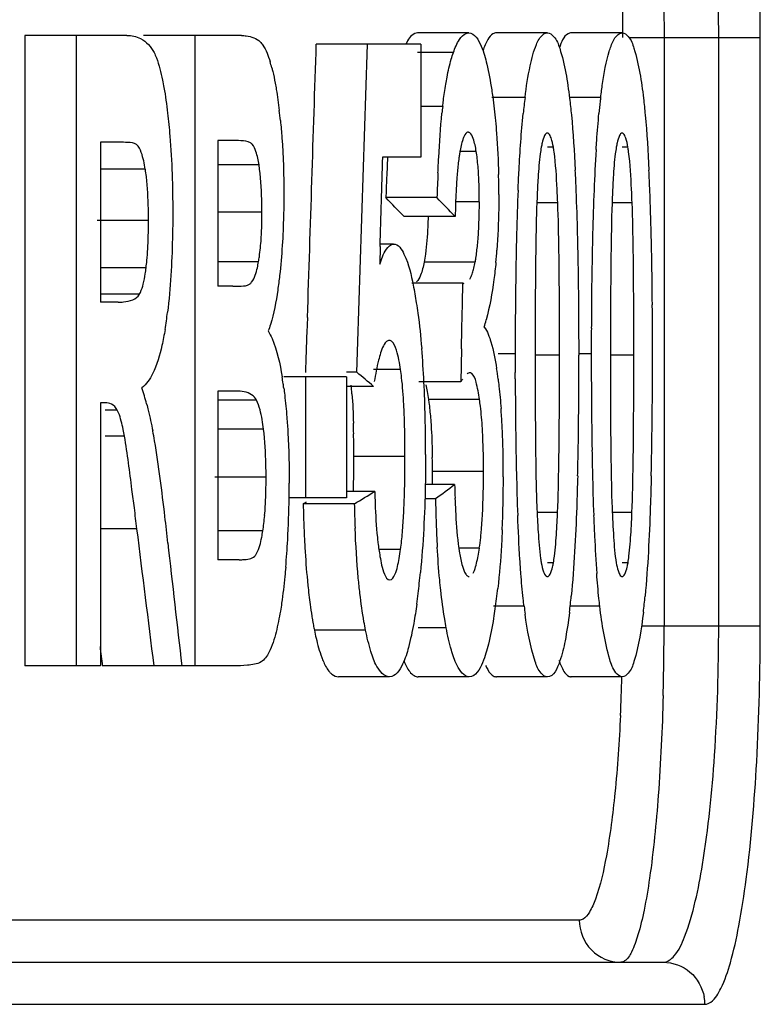
# Model space of a CAD drawing. Extents: x 30390 to 46631, y -87749 to -80143.
# Drawn here: x 38585 to 38602, y -85990 to -85966 of the extents above; entities that cross this region are included whole.
import ezdxf

# ---------------------------------------------------------------- set-up
doc = ezdxf.new("R2010")
doc.units = 0
doc.header["$LTSCALE"] = 15
doc.header["$MEASUREMENT"] = 0
doc.layers.add('ALL_FEATURE', color=7, linetype='CONTINUOUS')

msp = doc.modelspace()

# ---------------------------------------------------------------- linework, layer by layer
at = {"layer": 'ALL_FEATURE', "color": 7, "linetype": 'CONTINUOUS'}
for p, q in [((38584.72, -85966.875), (38584.72, -85981.875)), ((38587.145, -85966.875), (38584.72, -85966.875)), ((38585.942, -85966.875), (38585.942, -85981.875)), ((38589.846, -85966.875), (38587.542, -85966.875)), ((38588.762, -85966.875), (38588.762, -85981.875)), ((38595.28, -85966.814), (38594.065, -85966.814)), ((38597.152, -85966.814), (38595.938, -85966.814)), ((38598.932, -85966.814), (38597.719, -85966.814)), ((38594.145, -85967.08), (38591.652, -85967.08)), ((38594.145, -85967.08), (38594.145, -85969.771)), ((38599.092, -85966.923), (38602.219, -85966.923)), ((38599.929, -85966.923), (38599.929, -85980.923)), ((38601.229, -85980.923), (38601.229, -85966.923)), ((38602.219, -85980.923), (38602.219, -85966.923)), ((38594.916, -85967.284), (38594.065, -85967.284)), ((38596.62, -85968.349), (38595.827, -85968.349)), ((38598.421, -85968.349), (38597.68, -85968.349)), ((38594.661, -85968.563), (38594.145, -85968.563)), ((38586.516, -85969.413), (38586.516, -85973.219)), ((38586.961, -85969.413), (38586.516, -85969.413)), ((38589.312, -85969.372), (38589.312, -85972.84)), ((38589.625, -85969.372), (38589.312, -85969.372)), ((38595.46, -85969.633), (38595.063, -85969.633)), ((38597.295, -85969.535), (38597.152, -85969.535)), ((38599.07, -85969.535), (38598.932, -85969.535)), ((38590.291, -85969.955), (38589.312, -85969.955)), ((38594.145, -85969.771), (38593.238, -85969.771)), ((38587.585, -85970.057), (38586.516, -85970.057)), ((38594.525, -85970.732), (38593.309, -85970.732)), ((38595.533, -85970.835), (38594.959, -85970.835)), ((38597.399, -85970.856), (38596.906, -85970.856)), ((38599.169, -85970.856), (38598.696, -85970.856)), ((38590.36, -85971.08), (38589.312, -85971.08)), ((38587.661, -85971.275), (38586.441, -85971.275)), ((38594.959, -85971.183), (38593.743, -85971.183)), ((38593.493, -85971.837), (38593.162, -85971.837)), ((38593.175, -85971.894), (38593.162, -85972.318)), ((38590.28, -85972.257), (38589.312, -85972.257)), ((38595.434, -85972.267), (38594.219, -85972.267)), ((38587.605, -85972.402), (38586.516, -85972.402)), ((38595.146, -85972.769), (38593.93, -85972.769)), ((38595.146, -85972.769), (38595.167, -85972.773)), ((38589.67, -85972.84), (38589.312, -85972.84)), ((38587.446, -85973.033), (38586.516, -85973.033)), ((38586.938, -85973.219), (38586.516, -85973.219)), ((38591.443, -85973.586), (38591.432, -85973.934)), ((38595.111, -85974.331), (38595.094, -85975.112)), ((38596.387, -85974.447), (38595.98, -85974.447)), ((38597.441, -85974.477), (38596.861, -85974.477)), ((38596.861, -85974.477), (38596.861, -85974.811)), ((38598.197, -85974.447), (38597.905, -85974.447)), ((38599.21, -85974.477), (38598.652, -85974.477)), ((38593.659, -85974.825), (38593.015, -85974.825)), ((38592.374, -85974.999), (38590.881, -85974.999)), ((38591.397, -85974.999), (38591.397, -85977.874)), ((38592.619, -85974.887), (38592.374, -85974.887)), ((38592.374, -85974.999), (38592.374, -85977.874)), ((38595.094, -85975.112), (38594.093, -85975.112)), ((38596.388, -85975.046), (38596.388, -85974.895)), ((38589.312, -85975.337), (38589.312, -85979.348)), ((38589.752, -85975.337), (38589.312, -85975.337)), ((38593.015, -85975.224), (38592.374, -85975.224)), ((38590.231, -85975.552), (38589.312, -85975.552)), ((38595.538, -85975.534), (38594.322, -85975.534)), ((38586.516, -85975.613), (38586.516, -85981.875)), ((38586.632, -85975.613), (38586.516, -85975.613)), ((38586.919, -85975.789), (38586.632, -85975.789)), ((38590.399, -85976.241), (38589.312, -85976.241)), ((38587.089, -85976.411), (38586.632, -85976.411)), ((38593.764, -85976.892), (38592.547, -85976.892)), ((38597.425, -85977.061), (38597.428, -85976.897)), ((38599.194, -85977.061), (38599.196, -85976.897)), ((38590.458, -85977.383), (38589.24, -85977.383)), ((38595.632, -85977.25), (38594.417, -85977.25)), ((38594.946, -85977.557), (38594.255, -85977.557)), ((38592.374, -85977.874), (38591.011, -85977.874)), ((38593.046, -85977.721), (38592.374, -85977.721)), ((38594.49, -85977.895), (38594.255, -85977.895)), ((38592.559, -85978.018), (38591.342, -85978.018)), ((38597.395, -85978.222), (38596.902, -85978.222)), ((38599.165, -85978.222), (38598.692, -85978.222)), ((38587.387, -85978.611), (38586.516, -85978.611)), ((38590.382, -85978.662), (38589.312, -85978.662)), ((38593.659, -85979.1), (38593.169, -85979.1)), ((38595.533, -85979.071), (38595.062, -85979.071)), ((38589.816, -85979.348), (38589.312, -85979.348)), ((38597.297, -85979.417), (38597.152, -85979.417)), ((38599.071, -85979.417), (38598.932, -85979.417)), ((38596.598, -85980.455), (38595.874, -85980.455)), ((38598.4, -85980.455), (38597.678, -85980.455)), ((38594.745, -85980.967), (38594.077, -85980.967)), ((38599.393, -85980.923), (38602.219, -85980.923)), ((38592.825, -85981.021), (38591.608, -85981.021)), ((38586.516, -85981.875), (38584.72, -85981.875)), ((38589.686, -85981.875), (38586.574, -85981.875)), ((38593.398, -85982.131), (38592.182, -85982.131)), ((38595.295, -85982.131), (38594.08, -85982.131)), ((38597.152, -85982.131), (38595.938, -85982.131)), ((38598.932, -85982.131), (38597.719, -85982.131)), ((38597.91, -85987.923), (38577.141, -85987.923)), ((38577.557, -85988.923), (38599.91, -85988.923)), ((38578.306, -85989.923), (38600.899, -85989.923))]:
    msp.add_line(p, q, dxfattribs=at)
for centre, radius, start, end in [((38589.846, -85968.149), 1.274, 88.5736, 90.011), ((38587.253, -85968.514), 3.453, 14.5579, 17.1383), ((38612.714, -85970.337), 16.216, 172.9575, 174.3268), ((38615.933, -85970.415), 17.633, 173.5736, 174.5301), ((38613.111, -85970.102), 14.795, 173.1954, 173.5559), ((38575.811, -85970.451), 15.069, 5.9044, 6.8335), ((38608.48, -85970.101), 13.904, 173.6506, 174.3195), ((38641.209, -85972.286), 42.981, 176.4051, 177.6894), ((38634.314, -85972.007), 41.024, 176.8749, 177.6662), ((38583.332, -85970.736), 4.308, 6.6931, 9.066), ((38645.034, -85972.418), 50.537, 177.4195, 178.0881), ((38575.139, -85970.661), 20.858, 0.0013, 1.3164), ((38550.296, -85972.514), 47.583, 2.3389, 2.9328), ((38550.069, -85972.513), 49.56, 2.2448, 2.815), ((38646.755, -85972.525), 53.476, 177.6546, 178.0793), ((38617.6, -85971.547), 20.71, 176.4329, 177.713), ((38620.237, -85971.547), 21.557, 176.5736, 177.8031), ((38659.658, -85973.227), 63.259, 177.57755, 178.51419), ((38531.949, -85973.242), 65.944, 1.4204, 2.32049), ((38664.037, -85973.227), 65.829, 177.67228, 178.5723), ((38530.946, -85973.242), 68.697, 1.36317, 2.22713), ((38617.167, -85971.572), 22.211, 178.2306, 178.9962), ((38580.974, -85970.838), 14.56, 358.9255, 0.0139), ((38578.223, -85971.084), 12.137, 358.9633, 0.0156), ((38573.93, -85971.286), 13.731, 358.3895, 0.0487), ((38580.415, -85971.124), 9.945, 357.7471, 358.97), ((38582.551, -85971.21), 7.807, 356.2723, 357.7574), ((38677.57, -85973.726), 81.178, 178.48939, 178.86973), ((38682.679, -85973.726), 84.477, 178.54846, 178.91392), ((38720.77, -85973.74), 123.907, 179.09449, 179.75939), ((38512.907, -85973.751), 84.993, 1.07994, 1.44505), ((38511.1, -85973.75), 88.55, 1.03643, 1.38685), ((38582.374, -85970.98), 13.615, 354.5384, 355.778), ((38465.943, -85973.793), 131.497, 0.25015, 0.78484), ((38462.269, -85973.793), 136.939, 0.24023, 0.75365), ((38582.236, -85971.731), 5.41, 352.8754, 354.7098), ((38692.095, -85974.013), 95.706, 178.86959, 179.20218), ((38489.892, -85974.165), 108.012, 0.46931, 1.06985), ((38705.264, -85974.136), 107.066, 178.92401, 179.52753), ((38487.114, -85974.165), 112.54, 0.45039, 1.02674), ((38583.251, -85971.857), 4.388, 350.9461, 352.8626), ((38707.351, -85974.229), 110.963, 179.20029, 179.49579), ((38845.672, -85974.423), 248.811, 179.7229, 180.01243), ((38344.94, -85974.423), 252.502, 359.98768, 0.27313), ((38336.235, -85974.423), 262.974, 359.98816, 0.26229), ((38577.957, -85972.216), 10.233, 350.6892, 353.0076), ((38722.205, -85974.36), 125.818, 179.49583, 179.7639), ((38456.302, -85974.449), 141.603, 359.98857, 0.47279), ((38729.128, -85974.36), 130.931, 179.51553, 179.77313), ((38452.109, -85974.449), 147.545, 359.98903, 0.45373), ((38590.31, -85972.231), 5.57, 343.5117, 345.3334), ((38741.423, -85974.439), 145.036, 179.76396, 180.00303), ((38749.126, -85974.439), 150.929, 179.77319, 180.00292), ((38571.233, -85976.249), 23.01, 2.8192, 4.8075), ((38768.472, -85974.451), 172.085, 179.99838, 180.14783), ((38357.134, -85974.515), 240.307, 359.74338, 0.009), ((38445.813, -85974.485), 152.091, 359.77416, 0.00294), ((38759.924, -85974.477), 161.727, 179.98908, 180.40763), ((38894.155, -85974.522), 295.503, 179.99129, 180.20565), ((38348.938, -85974.515), 250.271, 359.75359, 0.00865), ((38441.179, -85974.485), 158.475, 359.78327, 0.00282), ((38587.911, -85975.674), 5.81, 6.5459, 8.3992), ((38586.683, -85976.235), 9.372, 7.2524, 8.8071), ((38824.436, -85974.66), 227.575, 180.03799, 180.37184), ((38582.569, -85976.378), 8.386, 8.3523, 9.4909), ((38563.732, -85976.63), 30.521, 1.2607, 2.8422), ((38740.373, -85974.54), 143.986, 180.20097, 180.43276), ((38466.161, -85974.565), 131.743, 359.51704, 359.7741), ((38462.384, -85974.565), 137.27, 359.5365, 359.78321), ((38579.37, -85977.799), 8.524, 14.6597, 17.3628), ((38581.722, -85976.504), 9.242, 7.6926, 8.3604), ((38582.261, -85976.141), 10.269, 4.1497, 5.3021), ((38589.717, -85976.389), 5.883, 6.8068, 8.3611), ((38744.273, -85975.146), 145.62, 180.17171, 180.72227), ((38578.686, -85977.053), 17.412, 3.0352, 4.2814), ((38722.185, -85974.678), 125.797, 180.43284, 180.69071), ((38457.97, -85975.02), 139.47, 359.22911, 359.76537), ((38490.449, -85974.793), 107.454, 358.92474, 359.52931), ((38718.641, -85974.778), 120.442, 180.4042, 180.93504), ((38453.953, -85975.02), 145.255, 359.25981, 359.77471), ((38487.694, -85974.793), 111.959, 358.96806, 359.54829), ((38569.716, -85976.79), 24.047, 0.3765, 2.1515), ((38555.177, -85976.824), 39.078, 359.9755, 1.269), ((38575.867, -85978.6), 12.119, 9.9031, 11.0193), ((38568.556, -85976.777), 23.991, 1.0063, 1.6132), ((38575.953, -85977.195), 20.149, 1.9011, 3.0286), ((38703.323, -85974.909), 106.934, 180.68866, 180.98322), ((38564.574, -85976.847), 27.972, 0.4672, 1.0067), ((38559.568, -85976.888), 32.979, 359.9932, 0.4674), ((38560.674, -85976.889), 33.089, 359.994, 0.4435), ((38570.835, -85977.356), 25.269, 359.9616, 1.8804), ((38685.67, -85975.212), 89.279, 180.98317, 181.32533), ((38691.107, -85975.212), 92.906, 180.94477, 181.27355), ((38560.457, -85976.923), 32.09, 358.5755, 0.0556), ((38556.194, -85976.896), 37.57, 359.5661, 0.0062), ((38571.921, -85977.244), 22.496, 359.9832, 0.8463), ((38513.519, -85975.211), 84.381, 358.54614, 358.91448), ((38511.737, -85975.211), 87.912, 358.6047, 358.95822), ((38564.09, -85976.966), 29.674, 358.5277, 359.5861), ((38576.77, -85977.402), 13.688, 358.0509, 0.0775), ((38569.419, -85977.256), 24.998, 359.3099, 0.0129), ((38570.687, -85977.256), 24.945, 359.2994, 0.013), ((38566.913, -85977.406), 29.192, 357.5816, 0.0649), ((38664.169, -85975.741), 67.771, 181.29829, 182.16119), ((38668.731, -85975.741), 70.523, 181.24756, 182.07673), ((38566.875, -85977.526), 24.136, 359.173, 359.9991), ((38618.366, -85977.128), 23.424, 181.0505, 181.8532), ((38567.622, -85977.544), 23.389, 356.7392, 359.1907), ((38573.381, -85977.215), 20.379, 357.1157, 358.5551), ((38627.99, -85977.28), 33.506, 181.0515, 182.0611), ((38367.395, -86006.095), 221.702, 7.12106, 7.25073), ((38624.672, -85977.281), 33.338, 181.2668, 181.9353), ((38624.821, -85977.309), 32.27, 181.2581, 182.2846), ((38629.173, -85976.74), 32.3, 182.4324, 183.048), ((38584.362, -85977.783), 6.085, 353.3645, 355.1816), ((38580.67, -85977.587), 13.08, 355.1209, 357.1377), ((38577.029, -85977.431), 20.382, 356.4739, 357.327), ((38570.538, -85977.119), 26.88, 357.3075, 357.6482), ((38647.048, -85976.511), 48.827, 182.0957, 182.6663), ((38577.962, -85977.431), 21.218, 356.6142, 357.4334), ((38571.203, -85977.119), 27.984, 357.4146, 357.7418), ((38620.611, -85977.419), 29.275, 181.9334, 182.672), ((38622.197, -85977.492), 27.709, 182.0536, 183.2119), ((38586.563, -85978.054), 3.867, 348.6699, 350.9547), ((38631.745, -85977.259), 33.505, 182.6075, 184.1385), ((38568.703, -85977.602), 22.306, 355.0621, 356.7289), ((38590.331, -85978.316), 5.257, 349.6687, 351.7324), ((38573.56, -85977.651), 20.669, 353.7255, 354.4511), ((38575.497, -85977.864), 18.72, 352.9944, 353.7263), ((38580.846, -85978.315), 15.223, 352.5993, 353.5406), ((38577.259, -85978.083), 16.945, 352.1389, 353.0018), ((38581.872, -85978.667), 15.923, 353.0493, 354.4338), ((38582.987, -85978.669), 16.562, 353.3253, 354.6559), ((38602.266, -85978.957), 10.857, 188.0292, 189.5428), ((38582.12, -85978.481), 13.939, 351.6138, 352.6005), ((38611.819, -85978.549), 15.339, 187.1394, 187.8484), ((38583.437, -85978.676), 12.608, 350.5676, 351.6155), ((38600.619, -85979.232), 9.187, 189.5572, 190.5054), ((38599.548, -85979.43), 8.098, 190.5077, 191.3322), ((38538.229, -85980.928), 61.7, 358.46918, 0.00437), ((38554.849, -85981.019), 44.089, 357.357, 358.5516), ((38599.9, -85989.924), 0.999, 0.061, 10.0682)]:
    msp.add_arc(centre, radius, start, end, dxfattribs=at)
for centre, major_axis, ratio, start_param, end_param in [((36666.667, -84233.946), (0, 10345.937), 0.188729, -1.739746, -1.739108), ((36666.667, -84233.946), (0, 10352.296), 0.188729, -1.739769, -1.739004), ((36666.667, -84131.054), (0, 11056.631), 0.176706, -1.738067, -1.737872), ((36666.667, -86024.618), (1952.577, 0), 0.169884, 6.444979, 6.446354), ((36666.667, -86024.618), (1953.777, 0), 0.169884, 6.444879, 6.446253), ((36666.667, -83657.749), (0, 14432.518), 0.135373, -1.732005, -1.731895), ((36666.667, -84233.946), (0, 10345.937), 0.188729, -1.739874, -1.73978), ((36666.667, -86022.442), (1953.777, 0), 0.144737, 6.450947, 6.452158), ((36666.667, -85939.386), (1953.777, 0), 0.121323, -0.163179, -0.161736), ((36666.667, -85943.951), (1953.777, 0), 0.103572, -0.169153, -0.167666), ((36666.667, -85943.951), (1952.577, 0), 0.103572, -0.169258, -0.16901), ((36666.667, -86512.086), (0, 2912.403), 0.670847, 4.895463, 4.896603), ((36666.667, -86544.398), (0, 3121.68), 0.625874, 4.893578, 4.894531), ((36666.667, -86512.086), (0, 2910.614), 0.670847, -1.387609, -1.387447)]:
    msp.add_ellipse(centre, major_axis=major_axis, ratio=ratio, start_param=start_param, end_param=end_param, dxfattribs=at)
for points, knots in [([(38602.219, -85966.923), (38602.219, -85965.768), (38602.16, -85963.63), (38601.921, -85960.857), (38601.576, -85959.03), (38601.247, -85958.158), (38601.002, -85957.923), (38600.899, -85957.923)], [0, 0, 0, 0, 0.374332, 0.691264, 0.905541, 0.966457, 1, 1, 1, 1]), ([(38601.229, -85966.923), (38601.229, -85965.895), (38601.171, -85963.993), (38600.928, -85961.522), (38600.589, -85959.902), (38600.25, -85959.12), (38600.01, -85958.923), (38599.91, -85958.923)], [0, 0, 0, 0, 0.372421, 0.687811, 0.901819, 0.963778, 1, 1, 1, 1]), ([(38598.129, -85960.081), (38598.201, -85960.186), (38598.325, -85960.478), (38598.549, -85961.286), (38598.751, -85962.679), (38598.905, -85964.671), (38598.94, -85966.143), (38598.94, -85966.923)], [0, 0, 0, 0, 0.055407, 0.135335, 0.363222, 0.662249, 1, 1, 1, 1]), ([(38599.403, -85959.933), (38599.499, -85960.349), (38599.652, -85961.325), (38599.874, -85963.654), (38599.929, -85965.569), (38599.929, -85966.923)], [0, 0, 0, 0, 0.182619, 0.421198, 1, 1, 1, 1]), ([(38587.145, -85966.875), (38587.257, -85966.875), (38587.532, -85966.925), (38587.724, -85967.146), (38587.794, -85967.284)], [0, 0, 0, 0, 0.419625, 1, 1, 1, 1]), ([(38589.878, -85966.875), (38589.915, -85966.876), (38590.07, -85966.886), (38590.233, -85966.944), (38590.318, -85967.028)], [0, 0, 0, 0, 0.235679, 1, 1, 1, 1]), ([(38594.065, -85966.814), (38594.041, -85966.814), (38593.908, -85966.847), (38593.835, -85966.979), (38593.787, -85967.076)], [0, 0, 0, 0, 0.18241, 1, 1, 1, 1]), ([(38594.916, -85967.284), (38594.954, -85967.175), (38595.023, -85967.005), (38595.151, -85966.853), (38595.216, -85966.826)], [0, 0, 0, 0, 0.622879, 1, 1, 1, 1]), ([(38595.28, -85966.814), (38595.424, -85966.814), (38595.609, -85967.152), (38595.728, -85967.6), (38595.796, -85967.962), (38595.827, -85968.166)], [0, 0, 0, 0, 0.287279, 0.587528, 1, 1, 1, 1]), ([(38595.938, -85966.814), (38595.909, -85966.814), (38595.821, -85966.842), (38595.707, -85967), (38595.651, -85967.146), (38595.62, -85967.238)], [0, 0, 0, 0, 0.151916, 0.474431, 1, 1, 1, 1]), ([(38596.953, -85966.965), (38596.968, -85966.941), (38597.014, -85966.871), (38597.095, -85966.814), (38597.152, -85966.814)], [0, 0, 0, 0, 0.331026, 1, 1, 1, 1]), ([(38597.152, -85966.814), (38597.209, -85966.814), (38597.357, -85966.927), (38597.553, -85967.46), (38597.631, -85967.968), (38597.68, -85968.369)], [0, 0, 0, 0, 0.101154, 0.287548, 1, 1, 1, 1]), ([(38597.719, -85966.814), (38597.694, -85966.814), (38597.539, -85966.864), (38597.482, -85967.042), (38597.438, -85967.165)], [0, 0, 0, 0, 0.158741, 1, 1, 1, 1]), ([(38598.623, -85967.253), (38598.636, -85967.21), (38598.681, -85967.08), (38598.739, -85966.948), (38598.802, -85966.88)], [0, 0, 0, 0, 0.323009, 1, 1, 1, 1]), ([(38598.802, -85966.88), (38598.812, -85966.869), (38598.848, -85966.835), (38598.897, -85966.814), (38598.932, -85966.814)], [0, 0, 0, 0, 0.29699, 1, 1, 1, 1]), ([(38598.932, -85966.814), (38598.988, -85966.814), (38599.13, -85966.929), (38599.315, -85967.461), (38599.392, -85967.969), (38599.439, -85968.369)], [0, 0, 0, 0, 0.098698, 0.284681, 1, 1, 1, 1]), ([(38590.318, -85967.028), (38590.341, -85967.051), (38590.451, -85967.19), (38590.511, -85967.359), (38590.553, -85967.496)], [0, 0, 0, 0, 0.18237, 1, 1, 1, 1]), ([(38596.62, -85968.349), (38596.651, -85968.097), (38596.716, -85967.672), (38596.822, -85967.251), (38596.891, -85967.089)], [0, 0, 0, 0, 0.590797, 1, 1, 1, 1]), ([(38587.794, -85967.284), (38587.814, -85967.324), (38587.905, -85967.534), (38587.958, -85967.757), (38587.995, -85967.936)], [0, 0, 0, 0, 0.196728, 1, 1, 1, 1]), ([(38598.421, -85968.349), (38598.434, -85968.24), (38598.483, -85967.871), (38598.546, -85967.503), (38598.623, -85967.253)], [0, 0, 0, 0, 0.296709, 1, 1, 1, 1]), ([(38594.734, -85968.036), (38594.743, -85967.979), (38594.78, -85967.778), (38594.825, -85967.579), (38594.866, -85967.438)], [0, 0, 0, 0, 0.282115, 1, 1, 1, 1]), ([(38590.596, -85967.646), (38590.603, -85967.674), (38590.633, -85967.794), (38590.658, -85967.915), (38590.675, -85968.008)], [0, 0, 0, 0, 0.232144, 1, 1, 1, 1]), ([(38587.995, -85967.936), (38588.008, -85967.995), (38588.057, -85968.255), (38588.093, -85968.518), (38588.116, -85968.721)], [0, 0, 0, 0, 0.228104, 1, 1, 1, 1]), ([(38590.675, -85968.008), (38590.685, -85968.058), (38590.723, -85968.274), (38590.753, -85968.491), (38590.773, -85968.658)], [0, 0, 0, 0, 0.232709, 1, 1, 1, 1]), ([(38594.661, -85968.563), (38594.667, -85968.517), (38594.687, -85968.34), (38594.712, -85968.165), (38594.734, -85968.036)], [0, 0, 0, 0, 0.264634, 1, 1, 1, 1]), ([(38595.827, -85968.166), (38595.836, -85968.223), (38595.872, -85968.468), (38595.9, -85968.713), (38595.918, -85968.901)], [0, 0, 0, 0, 0.234049, 1, 1, 1, 1]), ([(38597.68, -85968.369), (38597.696, -85968.5), (38597.757, -85969.069), (38597.794, -85969.64), (38597.816, -85970.079)], [0, 0, 0, 0, 0.230947, 1, 1, 1, 1]), ([(38599.439, -85968.369), (38599.454, -85968.5), (38599.512, -85969.069), (38599.548, -85969.64), (38599.57, -85970.079)], [0, 0, 0, 0, 0.230925, 1, 1, 1, 1]), ([(38588.116, -85968.721), (38588.137, -85968.902), (38588.213, -85969.687), (38588.238, -85970.475), (38588.238, -85971.08)], [0, 0, 0, 0, 0.232147, 1, 1, 1, 1]), ([(38594.548, -85970.143), (38594.554, -85970.02), (38594.577, -85969.547), (38594.61, -85969.074), (38594.644, -85968.725)], [0, 0, 0, 0, 0.259432, 1, 1, 1, 1]), ([(38596.456, -85970.553), (38596.462, -85970.395), (38596.491, -85969.788), (38596.532, -85969.182), (38596.577, -85968.734)], [0, 0, 0, 0, 0.260253, 1, 1, 1, 1]), ([(38598.312, -85969.591), (38598.317, -85969.517), (38598.336, -85969.232), (38598.359, -85968.946), (38598.38, -85968.734)], [0, 0, 0, 0, 0.257727, 1, 1, 1, 1]), ([(38590.8, -85968.901), (38590.814, -85969.037), (38590.865, -85969.619), (38590.881, -85970.203), (38590.881, -85970.651)], [0, 0, 0, 0, 0.234049, 1, 1, 1, 1]), ([(38595.918, -85968.901), (38595.927, -85969.001), (38595.964, -85969.427), (38595.983, -85969.855), (38595.991, -85970.182)], [0, 0, 0, 0, 0.234972, 1, 1, 1, 1]), ([(38595.267, -85969.177), (38595.257, -85969.177), (38595.2, -85969.196), (38595.175, -85969.26), (38595.157, -85969.305)], [0, 0, 0, 0, 0.166462, 1, 1, 1, 1]), ([(38595.304, -85969.189), (38595.298, -85969.185), (38595.286, -85969.179), (38595.273, -85969.177), (38595.267, -85969.177)], [0, 0, 0, 0, 0.522489, 1, 1, 1, 1]), ([(38595.46, -85969.633), (38595.443, -85969.53), (38595.413, -85969.38), (38595.349, -85969.218), (38595.304, -85969.189)], [0, 0, 0, 0, 0.662228, 1, 1, 1, 1]), ([(38597.152, -85969.198), (38597.123, -85969.198), (38597.06, -85969.289), (38597.043, -85969.37), (38597.028, -85969.43)], [0, 0, 0, 0, 0.318179, 1, 1, 1, 1]), ([(38597.179, -85969.207), (38597.175, -85969.204), (38597.166, -85969.199), (38597.157, -85969.198), (38597.152, -85969.198)], [0, 0, 0, 0, 0.527846, 1, 1, 1, 1]), ([(38597.295, -85969.535), (38597.282, -85969.461), (38597.256, -85969.35), (38597.212, -85969.231), (38597.179, -85969.207)], [0, 0, 0, 0, 0.648429, 1, 1, 1, 1]), ([(38598.932, -85969.198), (38598.904, -85969.198), (38598.843, -85969.291), (38598.827, -85969.37), (38598.813, -85969.43)], [0, 0, 0, 0, 0.314283, 1, 1, 1, 1]), ([(38598.957, -85969.207), (38598.954, -85969.204), (38598.946, -85969.199), (38598.936, -85969.198), (38598.932, -85969.198)], [0, 0, 0, 0, 0.529877, 1, 1, 1, 1]), ([(38599.07, -85969.535), (38599.056, -85969.461), (38599.032, -85969.351), (38598.99, -85969.232), (38598.957, -85969.207)], [0, 0, 0, 0, 0.650136, 1, 1, 1, 1]), ([(38587.374, -85969.47), (38587.319, -85969.425), (38587.165, -85969.421), (38587.03, -85969.413), (38586.961, -85969.413)], [0, 0, 0, 0, 0.506035, 1, 1, 1, 1]), ([(38587.585, -85970.057), (38587.564, -85969.923), (38587.523, -85969.72), (38587.431, -85969.517), (38587.374, -85969.47)], [0, 0, 0, 0, 0.647811, 1, 1, 1, 1]), ([(38590.089, -85969.427), (38590.023, -85969.385), (38589.855, -85969.38), (38589.703, -85969.372), (38589.625, -85969.372)], [0, 0, 0, 0, 0.503994, 1, 1, 1, 1]), ([(38590.13, -85969.464), (38590.124, -85969.457), (38590.111, -85969.443), (38590.096, -85969.432), (38590.089, -85969.427)], [0, 0, 0, 0, 0.53181, 1, 1, 1, 1]), ([(38590.291, -85969.955), (38590.274, -85969.847), (38590.24, -85969.678), (38590.172, -85969.513), (38590.13, -85969.464)], [0, 0, 0, 0, 0.628348, 1, 1, 1, 1]), ([(38595.157, -85969.305), (38595.147, -85969.329), (38595.105, -85969.455), (38595.08, -85969.586), (38595.063, -85969.691)], [0, 0, 0, 0, 0.197989, 1, 1, 1, 1]), ([(38595.063, -85969.691), (38595.058, -85969.723), (38595.037, -85969.862), (38595.021, -85970.002), (38595.011, -85970.11)], [0, 0, 0, 0, 0.22893, 1, 1, 1, 1]), ([(38597.007, -85969.533), (38596.997, -85969.584), (38596.961, -85969.825), (38596.942, -85970.067), (38596.93, -85970.258)], [0, 0, 0, 0, 0.213829, 1, 1, 1, 1]), ([(38597.399, -85970.856), (38597.395, -85970.749), (38597.375, -85970.343), (38597.353, -85969.937), (38597.312, -85969.642)], [0, 0, 0, 0, 0.265191, 1, 1, 1, 1]), ([(38598.792, -85969.533), (38598.783, -85969.584), (38598.748, -85969.825), (38598.73, -85970.067), (38598.719, -85970.258)], [0, 0, 0, 0, 0.21376, 1, 1, 1, 1]), ([(38599.169, -85970.856), (38599.165, -85970.749), (38599.146, -85970.344), (38599.125, -85969.937), (38599.086, -85969.642)], [0, 0, 0, 0, 0.265198, 1, 1, 1, 1]), ([(38590.36, -85971.08), (38590.36, -85970.979), (38590.356, -85970.603), (38590.334, -85970.226), (38590.291, -85969.955)], [0, 0, 0, 0, 0.269095, 1, 1, 1, 1]), ([(38595.011, -85970.11), (38595.006, -85970.171), (38594.984, -85970.43), (38594.973, -85970.689), (38594.966, -85970.886)], [0, 0, 0, 0, 0.238588, 1, 1, 1, 1]), ([(38587.661, -85971.275), (38587.661, -85971.184), (38587.658, -85970.837), (38587.64, -85970.489), (38587.61, -85970.234)], [0, 0, 0, 0, 0.261011, 1, 1, 1, 1]), ([(38590.881, -85970.651), (38590.881, -85970.821), (38590.873, -85971.467), (38590.834, -85972.113), (38590.781, -85972.586)], [0, 0, 0, 0, 0.263238, 1, 1, 1, 1]), ([(38595.996, -85970.661), (38595.996, -85970.774), (38595.993, -85971.215), (38595.976, -85971.656), (38595.951, -85971.982)], [0, 0, 0, 0, 0.256831, 1, 1, 1, 1]), ([(38588.238, -85971.08), (38588.238, -85971.289), (38588.229, -85972.084), (38588.185, -85972.879), (38588.113, -85973.461)], [0, 0, 0, 0, 0.262553, 1, 1, 1, 1]), ([(38595.491, -85971.852), (38595.497, -85971.794), (38595.518, -85971.548), (38595.527, -85971.3), (38595.531, -85971.111)], [0, 0, 0, 0, 0.234795, 1, 1, 1, 1]), ([(38594.314, -85971.183), (38594.312, -85971.264), (38594.302, -85971.562), (38594.279, -85971.86), (38594.249, -85972.075)], [0, 0, 0, 0, 0.27086, 1, 1, 1, 1]), ([(38590.28, -85972.257), (38590.287, -85972.217), (38590.315, -85972.038), (38590.332, -85971.858), (38590.342, -85971.717)], [0, 0, 0, 0, 0.222496, 1, 1, 1, 1]), ([(38593.162, -85972.318), (38593.204, -85972.195), (38593.263, -85972.015), (38593.423, -85971.837), (38593.493, -85971.837)], [0, 0, 0, 0, 0.650026, 1, 1, 1, 1]), ([(38593.493, -85971.837), (38593.608, -85971.837), (38593.85, -85972.236), (38593.907, -85972.563), (38593.958, -85972.814)], [0, 0, 0, 0, 0.309821, 1, 1, 1, 1]), ([(38595.434, -85972.267), (38595.44, -85972.236), (38595.463, -85972.099), (38595.48, -85971.96), (38595.491, -85971.852)], [0, 0, 0, 0, 0.224962, 1, 1, 1, 1]), ([(38594.219, -85972.267), (38594.199, -85972.373), (38594.161, -85972.536), (38594.084, -85972.695), (38594.039, -85972.735)], [0, 0, 0, 0, 0.640343, 1, 1, 1, 1]), ([(38595.927, -85972.276), (38595.914, -85972.412), (38595.862, -85972.871), (38595.78, -85973.327), (38595.698, -85973.642)], [0, 0, 0, 0, 0.296142, 1, 1, 1, 1]), ([(38590.063, -85972.793), (38590.082, -85972.78), (38590.186, -85972.672), (38590.223, -85972.52), (38590.251, -85972.399)], [0, 0, 0, 0, 0.157555, 1, 1, 1, 1]), ([(38595.306, -85972.671), (38595.312, -85972.661), (38595.339, -85972.614), (38595.358, -85972.564), (38595.371, -85972.523)], [0, 0, 0, 0, 0.209287, 1, 1, 1, 1]), ([(38590.781, -85972.586), (38590.768, -85972.701), (38590.717, -85973.093), (38590.647, -85973.484), (38590.563, -85973.75)], [0, 0, 0, 0, 0.294284, 1, 1, 1, 1]), ([(38587.446, -85973.033), (38587.455, -85973.018), (38587.493, -85972.939), (38587.519, -85972.856), (38587.536, -85972.789)], [0, 0, 0, 0, 0.202834, 1, 1, 1, 1]), ([(38589.67, -85972.84), (38589.735, -85972.84), (38589.864, -85972.835), (38590.009, -85972.832), (38590.063, -85972.793)], [0, 0, 0, 0, 0.495477, 1, 1, 1, 1]), ([(38586.938, -85973.219), (38586.981, -85973.219), (38587.159, -85973.214), (38587.379, -85973.156), (38587.446, -85973.033)], [0, 0, 0, 0, 0.23336, 1, 1, 1, 1]), ([(38594.034, -85973.234), (38594.047, -85973.317), (38594.1, -85973.678), (38594.138, -85974.04), (38594.162, -85974.32)], [0, 0, 0, 0, 0.23024, 1, 1, 1, 1]), ([(38590.509, -85973.904), (38590.544, -85973.962), (38590.712, -85974.306), (38590.788, -85974.686), (38590.84, -85974.996)], [0, 0, 0, 0, 0.176253, 1, 1, 1, 1]), ([(38595.65, -85973.812), (38595.728, -85973.916), (38595.846, -85974.25), (38595.911, -85974.587), (38595.944, -85974.801)], [0, 0, 0, 0, 0.374509, 1, 1, 1, 1]), ([(38593.39, -85974.129), (38593.378, -85974.129), (38593.313, -85974.148), (38593.277, -85974.212), (38593.253, -85974.259)], [0, 0, 0, 0, 0.183002, 1, 1, 1, 1]), ([(38593.441, -85974.147), (38593.433, -85974.142), (38593.417, -85974.133), (38593.398, -85974.129), (38593.39, -85974.129)], [0, 0, 0, 0, 0.527203, 1, 1, 1, 1]), ([(38593.659, -85974.825), (38593.636, -85974.669), (38593.592, -85974.444), (38593.508, -85974.195), (38593.441, -85974.147)], [0, 0, 0, 0, 0.656975, 1, 1, 1, 1]), ([(38587.981, -85974.247), (38587.928, -85974.48), (38587.829, -85974.844), (38587.615, -85975.172), (38587.506, -85975.255)], [0, 0, 0, 0, 0.635769, 1, 1, 1, 1]), ([(38593.253, -85974.259), (38593.197, -85974.366), (38593.116, -85974.65), (38593.062, -85974.937), (38593.034, -85975.106)], [0, 0, 0, 0, 0.412367, 1, 1, 1, 1]), ([(38593.746, -85975.888), (38593.743, -85975.811), (38593.73, -85975.518), (38593.709, -85975.226), (38593.684, -85975.012)], [0, 0, 0, 0, 0.263057, 1, 1, 1, 1]), ([(38595.352, -85974.915), (38595.346, -85974.91), (38595.332, -85974.9), (38595.316, -85974.897), (38595.309, -85974.897)], [0, 0, 0, 0, 0.536514, 1, 1, 1, 1]), ([(38595.538, -85975.534), (38595.517, -85975.395), (38595.477, -85975.189), (38595.411, -85974.965), (38595.352, -85974.915)], [0, 0, 0, 0, 0.647818, 1, 1, 1, 1]), ([(38595.98, -85975.052), (38595.987, -85975.107), (38596.015, -85975.34), (38596.036, -85975.574), (38596.049, -85975.753)], [0, 0, 0, 0, 0.235399, 1, 1, 1, 1]), ([(38590.231, -85975.552), (38590.205, -85975.499), (38590.073, -85975.359), (38589.876, -85975.337), (38589.752, -85975.337)], [0, 0, 0, 0, 0.321233, 1, 1, 1, 1]), ([(38590.881, -85975.267), (38590.888, -85975.321), (38590.917, -85975.549), (38590.939, -85975.778), (38590.953, -85975.954)], [0, 0, 0, 0, 0.236458, 1, 1, 1, 1]), ([(38590.399, -85976.241), (38590.39, -85976.165), (38590.354, -85975.932), (38590.304, -85975.695), (38590.231, -85975.552)], [0, 0, 0, 0, 0.323823, 1, 1, 1, 1]), ([(38594.322, -85975.534), (38594.328, -85975.571), (38594.35, -85975.733), (38594.366, -85975.895), (38594.376, -85976.021)], [0, 0, 0, 0, 0.230453, 1, 1, 1, 1]), ([(38586.919, -85975.789), (38586.887, -85975.729), (38586.802, -85975.635), (38586.681, -85975.613), (38586.632, -85975.613)], [0, 0, 0, 0, 0.577375, 1, 1, 1, 1]), ([(38587.616, -85975.641), (38587.629, -85975.691), (38587.683, -85975.904), (38587.73, -85976.119), (38587.762, -85976.284)], [0, 0, 0, 0, 0.234801, 1, 1, 1, 1]), ([(38595.616, -85976.419), (38595.613, -85976.354), (38595.6, -85976.112), (38595.58, -85975.869), (38595.559, -85975.692)], [0, 0, 0, 0, 0.265263, 1, 1, 1, 1]), ([(38587.089, -85976.411), (38587.08, -85976.356), (38587.044, -85976.168), (38587, -85975.979), (38586.949, -85975.854)], [0, 0, 0, 0, 0.292703, 1, 1, 1, 1]), ([(38590.953, -85975.954), (38590.963, -85976.079), (38590.999, -85976.603), (38591.011, -85977.128), (38591.011, -85977.526)], [0, 0, 0, 0, 0.240136, 1, 1, 1, 1]), ([(38594.376, -85976.021), (38594.381, -85976.092), (38594.402, -85976.388), (38594.411, -85976.685), (38594.414, -85976.911)], [0, 0, 0, 0, 0.239964, 1, 1, 1, 1]), ([(38590.458, -85977.383), (38590.458, -85977.283), (38590.454, -85976.901), (38590.434, -85976.52), (38590.399, -85976.241)], [0, 0, 0, 0, 0.263617, 1, 1, 1, 1]), ([(38587.325, -85978.113), (38587.306, -85977.968), (38587.232, -85977.4), (38587.163, -85976.831), (38587.089, -85976.411)], [0, 0, 0, 0, 0.256018, 1, 1, 1, 1]), ([(38588.125, -85978.949), (38588.101, -85978.738), (38588.005, -85977.926), (38587.909, -85977.113), (38587.805, -85976.516)], [0, 0, 0, 0, 0.259121, 1, 1, 1, 1]), ([(38594.255, -85976.841), (38594.255, -85977.085), (38594.246, -85978.022), (38594.199, -85978.96), (38594.132, -85979.65)], [0, 0, 0, 0, 0.260629, 1, 1, 1, 1]), ([(38597.873, -85977.352), (38597.866, -85977.601), (38597.837, -85978.555), (38597.789, -85979.509), (38597.72, -85980.212)], [0, 0, 0, 0, 0.260804, 1, 1, 1, 1]), ([(38599.624, -85977.352), (38599.618, -85977.601), (38599.589, -85978.555), (38599.543, -85979.509), (38599.477, -85980.212)], [0, 0, 0, 0, 0.260806, 1, 1, 1, 1]), ([(38593.046, -85977.721), (38593.048, -85977.816), (38593.059, -85978.183), (38593.079, -85978.549), (38593.107, -85978.819)], [0, 0, 0, 0, 0.260829, 1, 1, 1, 1]), ([(38594.954, -85977.885), (38594.957, -85977.982), (38594.972, -85978.345), (38594.998, -85978.709), (38595.031, -85978.974)], [0, 0, 0, 0, 0.265954, 1, 1, 1, 1]), ([(38598.692, -85978.111), (38598.701, -85978.345), (38598.725, -85978.783), (38598.756, -85979.222), (38598.792, -85979.422)], [0, 0, 0, 0, 0.535028, 1, 1, 1, 1]), ([(38595.565, -85978.821), (38595.57, -85978.776), (38595.588, -85978.587), (38595.601, -85978.398), (38595.609, -85978.253)], [0, 0, 0, 0, 0.237039, 1, 1, 1, 1]), ([(38596.522, -85979.677), (38596.514, -85979.565), (38596.482, -85979.105), (38596.46, -85978.645), (38596.446, -85978.297)], [0, 0, 0, 0, 0.243162, 1, 1, 1, 1]), ([(38592.692, -85980.149), (38592.678, -85980.029), (38592.624, -85979.512), (38592.593, -85978.993), (38592.577, -85978.595)], [0, 0, 0, 0, 0.233959, 1, 1, 1, 1]), ([(38596.919, -85978.458), (38596.923, -85978.534), (38596.94, -85978.821), (38596.96, -85979.109), (38596.99, -85979.319)], [0, 0, 0, 0, 0.265572, 1, 1, 1, 1]), ([(38590.188, -85979.26), (38590.205, -85979.241), (38590.295, -85979.106), (38590.328, -85978.945), (38590.355, -85978.814)], [0, 0, 0, 0, 0.162694, 1, 1, 1, 1]), ([(38591.368, -85978.783), (38591.372, -85978.875), (38591.391, -85979.23), (38591.417, -85979.585), (38591.442, -85979.847)], [0, 0, 0, 0, 0.258776, 1, 1, 1, 1]), ([(38593.107, -85978.819), (38593.111, -85978.86), (38593.128, -85979.01), (38593.149, -85979.16), (38593.169, -85979.268)], [0, 0, 0, 0, 0.269898, 1, 1, 1, 1]), ([(38596.078, -85978.638), (38596.073, -85978.761), (38596.049, -85979.225), (38596.011, -85979.689), (38595.973, -85980.028)], [0, 0, 0, 0, 0.264712, 1, 1, 1, 1]), ([(38597.297, -85979.417), (38597.306, -85979.365), (38597.342, -85979.122), (38597.36, -85978.877), (38597.372, -85978.685)], [0, 0, 0, 0, 0.21489, 1, 1, 1, 1]), ([(38599.071, -85979.417), (38599.08, -85979.365), (38599.114, -85979.122), (38599.131, -85978.877), (38599.143, -85978.685)], [0, 0, 0, 0, 0.214826, 1, 1, 1, 1]), ([(38594.615, -85980.073), (38594.606, -85979.992), (38594.571, -85979.649), (38594.546, -85979.306), (38594.532, -85979.045)], [0, 0, 0, 0, 0.237654, 1, 1, 1, 1]), ([(38589.816, -85979.348), (38589.847, -85979.348), (38589.972, -85979.343), (38590.122, -85979.331), (38590.188, -85979.26)], [0, 0, 0, 0, 0.242729, 1, 1, 1, 1]), ([(38593.169, -85979.268), (38593.194, -85979.41), (38593.223, -85979.587), (38593.34, -85979.829), (38593.404, -85979.829)], [0, 0, 0, 0, 0.695493, 1, 1, 1, 1]), ([(38593.404, -85979.829), (38593.462, -85979.829), (38593.574, -85979.612), (38593.6, -85979.448), (38593.624, -85979.318)], [0, 0, 0, 0, 0.304732, 1, 1, 1, 1]), ([(38595.062, -85979.187), (38595.08, -85979.292), (38595.115, -85979.462), (38595.171, -85979.632), (38595.209, -85979.689)], [0, 0, 0, 0, 0.608758, 1, 1, 1, 1]), ([(38595.383, -85979.67), (38595.396, -85979.647), (38595.454, -85979.516), (38595.482, -85979.374), (38595.503, -85979.258)], [0, 0, 0, 0, 0.179604, 1, 1, 1, 1]), ([(38590.926, -85979.522), (38590.92, -85979.597), (38590.893, -85979.883), (38590.86, -85980.168), (38590.829, -85980.378)], [0, 0, 0, 0, 0.263091, 1, 1, 1, 1]), ([(38597.006, -85979.422), (38597.02, -85979.495), (38597.045, -85979.602), (38597.093, -85979.716), (38597.126, -85979.738)], [0, 0, 0, 0, 0.652862, 1, 1, 1, 1]), ([(38597.152, -85979.747), (38597.18, -85979.747), (38597.245, -85979.66), (38597.261, -85979.579), (38597.275, -85979.52)], [0, 0, 0, 0, 0.314894, 1, 1, 1, 1]), ([(38598.932, -85979.747), (38598.959, -85979.747), (38599.022, -85979.658), (38599.036, -85979.579), (38599.05, -85979.52)], [0, 0, 0, 0, 0.310809, 1, 1, 1, 1]), ([(38595.209, -85979.689), (38595.216, -85979.698), (38595.228, -85979.714), (38595.243, -85979.727), (38595.25, -85979.732)], [0, 0, 0, 0, 0.545011, 1, 1, 1, 1]), ([(38595.25, -85979.732), (38595.256, -85979.737), (38595.27, -85979.744), (38595.285, -85979.747), (38595.292, -85979.747)], [0, 0, 0, 0, 0.52623, 1, 1, 1, 1]), ([(38596.598, -85980.455), (38596.591, -85980.394), (38596.56, -85980.135), (38596.537, -85979.875), (38596.522, -85979.677)], [0, 0, 0, 0, 0.235988, 1, 1, 1, 1]), ([(38597.126, -85979.738), (38597.13, -85979.741), (38597.138, -85979.745), (38597.148, -85979.747), (38597.152, -85979.747)], [0, 0, 0, 0, 0.523525, 1, 1, 1, 1]), ([(38598.4, -85980.455), (38598.393, -85980.394), (38598.364, -85980.135), (38598.341, -85979.875), (38598.327, -85979.677)], [0, 0, 0, 0, 0.235968, 1, 1, 1, 1]), ([(38598.835, -85979.606), (38598.84, -85979.622), (38598.857, -85979.669), (38598.879, -85979.719), (38598.906, -85979.738)], [0, 0, 0, 0, 0.34274, 1, 1, 1, 1]), ([(38598.906, -85979.738), (38598.91, -85979.741), (38598.919, -85979.745), (38598.928, -85979.747), (38598.932, -85979.747)], [0, 0, 0, 0, 0.525279, 1, 1, 1, 1]), ([(38591.442, -85979.847), (38591.447, -85979.902), (38591.468, -85980.111), (38591.494, -85980.32), (38591.516, -85980.473)], [0, 0, 0, 0, 0.261033, 1, 1, 1, 1]), ([(38592.825, -85981.021), (38592.812, -85980.956), (38592.758, -85980.667), (38592.718, -85980.375), (38592.692, -85980.149)], [0, 0, 0, 0, 0.226804, 1, 1, 1, 1]), ([(38594.745, -85980.967), (38594.732, -85980.9), (38594.68, -85980.603), (38594.641, -85980.304), (38594.615, -85980.073)], [0, 0, 0, 0, 0.227522, 1, 1, 1, 1]), ([(38590.829, -85980.378), (38590.82, -85980.441), (38590.784, -85980.672), (38590.738, -85980.902), (38590.697, -85981.067)], [0, 0, 0, 0, 0.27512, 1, 1, 1, 1]), ([(38598.932, -85982.131), (38598.872, -85982.131), (38598.722, -85981.995), (38598.537, -85981.427), (38598.451, -85980.881), (38598.4, -85980.455)], [0, 0, 0, 0, 0.098648, 0.289413, 1, 1, 1, 1]), ([(38597.152, -85982.131), (38597.095, -85982.131), (38596.952, -85982.018), (38596.758, -85981.51), (38596.676, -85981.024), (38596.623, -85980.643)], [0, 0, 0, 0, 0.104117, 0.293995, 1, 1, 1, 1]), ([(38597.678, -85980.594), (38597.65, -85980.823), (38597.588, -85981.235), (38597.476, -85981.725), (38597.307, -85982.131), (38597.152, -85982.131)], [0, 0, 0, 0, 0.415597, 0.721706, 1, 1, 1, 1]), ([(38599.437, -85980.594), (38599.39, -85980.991), (38599.315, -85981.493), (38599.129, -85982.019), (38598.987, -85982.131), (38598.932, -85982.131)], [0, 0, 0, 0, 0.716225, 0.901276, 1, 1, 1, 1]), ([(38593.972, -85980.861), (38593.938, -85981.053), (38593.865, -85981.392), (38593.737, -85981.822), (38593.541, -85982.131), (38593.398, -85982.131)], [0, 0, 0, 0, 0.406095, 0.702854, 1, 1, 1, 1]), ([(38595.295, -85982.131), (38595.163, -85982.131), (38594.976, -85981.854), (38594.85, -85981.456), (38594.778, -85981.144), (38594.745, -85980.967)], [0, 0, 0, 0, 0.297964, 0.592712, 1, 1, 1, 1]), ([(38595.874, -85980.742), (38595.84, -85980.948), (38595.766, -85981.316), (38595.637, -85981.775), (38595.447, -85982.131), (38595.295, -85982.131)], [0, 0, 0, 0, 0.405154, 0.70537, 1, 1, 1, 1]), ([(38599.91, -85988.923), (38600.01, -85988.923), (38600.25, -85988.726), (38600.59, -85987.942), (38600.928, -85986.321), (38601.171, -85983.85), (38601.229, -85981.95), (38601.229, -85980.923)], [0, 0, 0, 0, 0.036281, 0.098408, 0.312839, 0.628118, 1, 1, 1, 1]), ([(38601.045, -85989.869), (38601.153, -85989.789), (38601.336, -85989.471), (38601.541, -85988.859), (38601.734, -85987.984), (38601.975, -85986.393), (38602.168, -85984.011), (38602.219, -85982), (38602.219, -85980.923)], [0, 0, 0, 0, 0.044183, 0.115518, 0.214187, 0.337962, 0.645514, 1, 1, 1, 1]), ([(38590.697, -85981.067), (38590.655, -85981.233), (38590.58, -85981.49), (38590.422, -85981.727), (38590.339, -85981.778)], [0, 0, 0, 0, 0.636611, 1, 1, 1, 1]), ([(38591.608, -85981.021), (38591.621, -85981.084), (38591.668, -85981.303), (38591.727, -85981.519), (38591.783, -85981.669)], [0, 0, 0, 0, 0.286655, 1, 1, 1, 1]), ([(38593.398, -85982.131), (38593.268, -85982.131), (38593.067, -85981.884), (38592.935, -85981.492), (38592.86, -85981.193), (38592.825, -85981.021)], [0, 0, 0, 0, 0.300881, 0.593462, 1, 1, 1, 1]), ([(38591.783, -85981.669), (38591.797, -85981.708), (38591.848, -85981.832), (38591.912, -85981.954), (38591.975, -85982.024)], [0, 0, 0, 0, 0.306851, 1, 1, 1, 1]), ([(38590.339, -85981.778), (38590.244, -85981.836), (38590.012, -85981.856), (38589.795, -85981.872), (38589.686, -85981.875)], [0, 0, 0, 0, 0.504827, 1, 1, 1, 1]), ([(38593.743, -85981.761), (38593.76, -85981.804), (38593.817, -85981.93), (38593.899, -85982.057), (38593.98, -85982.103)], [0, 0, 0, 0, 0.331593, 1, 1, 1, 1]), ([(38595.683, -85981.861), (38595.698, -85981.896), (38595.745, -85981.993), (38595.817, -85982.094), (38595.885, -85982.121)], [0, 0, 0, 0, 0.33655, 1, 1, 1, 1]), ([(38597.428, -85981.736), (38597.458, -85981.828), (38597.511, -85981.971), (38597.616, -85982.1), (38597.668, -85982.121)], [0, 0, 0, 0, 0.63137, 1, 1, 1, 1]), ([(38591.975, -85982.024), (38591.991, -85982.041), (38592.047, -85982.097), (38592.126, -85982.131), (38592.182, -85982.131)], [0, 0, 0, 0, 0.299367, 1, 1, 1, 1]), ([(38595.885, -85982.121), (38595.894, -85982.124), (38595.911, -85982.129), (38595.929, -85982.131), (38595.938, -85982.131)], [0, 0, 0, 0, 0.508963, 1, 1, 1, 1]), ([(38597.668, -85982.121), (38597.676, -85982.124), (38597.693, -85982.129), (38597.71, -85982.131), (38597.719, -85982.131)], [0, 0, 0, 0, 0.509684, 1, 1, 1, 1]), ([(38599.907, -85982.576), (38599.886, -85983.37), (38599.818, -85984.82), (38599.654, -85986.525), (38599.472, -85987.629), (38599.333, -85988.222), (38599.191, -85988.631), (38599.064, -85988.842), (38598.991, -85988.892)], [0, 0, 0, 0, 0.369734, 0.676168, 0.796386, 0.890993, 0.958584, 1, 1, 1, 1]), ([(38598.891, -85983.052), (38598.863, -85983.668), (38598.787, -85984.787), (38598.6, -85986.246), (38598.393, -85987.203), (38598.184, -85987.7), (38598.066, -85987.857), (38598.002, -85987.895)], [0, 0, 0, 0, 0.371033, 0.674303, 0.88682, 0.955352, 1, 1, 1, 1]), ([(38597.91, -85987.923), (38597.91, -85988.178), (38598.118, -85988.707), (38598.646, -85988.923), (38598.899, -85988.923)], [0, 0, 0, 0, 0.501943, 1, 1, 1, 1]), ([(38599.91, -85988.923), (38600.136, -85988.923), (38600.604, -85989.092), (38600.844, -85989.526), (38600.884, -85989.75)], [0, 0, 0, 0, 0.498009, 1, 1, 1, 1])]:
    msp.add_open_spline(points, degree=3, knots=knots, dxfattribs=at)
for points in [[(38595.216, -85966.826), (38595.236, -85966.818), (38595.258, -85966.814), (38595.28, -85966.814)], [(38596.891, -85967.089), (38596.909, -85967.046), (38596.929, -85967.005), (38596.953, -85966.965)], [(38594.866, -85967.438), (38594.881, -85967.387), (38594.898, -85967.335), (38594.916, -85967.284)], [(38597.028, -85969.43), (38597.02, -85969.464), (38597.013, -85969.498), (38597.007, -85969.533)], [(38598.813, -85969.43), (38598.805, -85969.464), (38598.798, -85969.498), (38598.792, -85969.533)], [(38595.483, -85969.802), (38595.477, -85969.746), (38595.469, -85969.689), (38595.46, -85969.633)], [(38597.312, -85969.642), (38597.307, -85969.606), (38597.302, -85969.571), (38597.295, -85969.535)], [(38599.086, -85969.642), (38599.081, -85969.606), (38599.076, -85969.571), (38599.07, -85969.535)], [(38595.516, -85970.18), (38595.509, -85970.054), (38595.498, -85969.928), (38595.483, -85969.802)], [(38595.533, -85970.835), (38595.533, -85970.616), (38595.529, -85970.398), (38595.516, -85970.18)], [(38596.906, -85970.72), (38596.892, -85971.074), (38596.884, -85971.428), (38596.878, -85971.782)], [(38597.427, -85971.992), (38597.422, -85971.614), (38597.415, -85971.235), (38597.399, -85970.856)], [(38598.696, -85970.72), (38598.68, -85971.129), (38598.672, -85971.539), (38598.667, -85971.948)], [(38599.196, -85971.992), (38599.191, -85971.613), (38599.185, -85971.235), (38599.169, -85970.856)], [(38587.624, -85972.23), (38587.641, -85972.044), (38587.651, -85971.858), (38587.656, -85971.672)], [(38598.667, -85971.948), (38598.655, -85972.791), (38598.652, -85973.634), (38598.652, -85974.477)], [(38590.251, -85972.399), (38590.262, -85972.352), (38590.272, -85972.305), (38590.28, -85972.257)], [(38594.249, -85972.075), (38594.241, -85972.139), (38594.231, -85972.203), (38594.219, -85972.267)], [(38595.404, -85972.411), (38595.415, -85972.363), (38595.425, -85972.315), (38595.434, -85972.267)], [(38595.371, -85972.523), (38595.384, -85972.486), (38595.394, -85972.449), (38595.404, -85972.411)], [(38587.536, -85972.789), (38587.556, -85972.709), (38587.571, -85972.628), (38587.584, -85972.547)], [(38593.958, -85972.814), (38593.987, -85972.953), (38594.011, -85973.093), (38594.034, -85973.234)], [(38588.054, -85973.871), (38588.034, -85973.997), (38588.01, -85974.123), (38587.981, -85974.247)], [(38590.563, -85973.75), (38590.547, -85973.802), (38590.529, -85973.854), (38590.509, -85973.904)], [(38595.132, -85975.051), (38595.119, -85975.071), (38595.106, -85975.091), (38595.094, -85975.112)], [(38595.309, -85974.897), (38595.284, -85974.897), (38595.259, -85974.909), (38595.24, -85974.924)], [(38594.257, -85975.187), (38594.27, -85975.239), (38594.281, -85975.292), (38594.291, -85975.344)], [(38594.291, -85975.344), (38594.303, -85975.407), (38594.313, -85975.47), (38594.322, -85975.534)], [(38592.503, -85975.398), (38592.52, -85975.632), (38592.53, -85975.867), (38592.537, -85976.102)], [(38586.949, -85975.854), (38586.94, -85975.832), (38586.93, -85975.81), (38586.919, -85975.789)], [(38596.866, -85976.137), (38596.869, -85976.621), (38596.874, -85977.105), (38596.885, -85977.588)], [(38595.632, -85977.25), (38595.632, -85976.973), (38595.628, -85976.696), (38595.616, -85976.419)], [(38598.665, -85976.982), (38598.67, -85977.358), (38598.676, -85977.735), (38598.692, -85978.111)], [(38597.395, -85978.222), (38597.411, -85977.835), (38597.419, -85977.448), (38597.425, -85977.061)], [(38599.165, -85978.222), (38599.181, -85977.835), (38599.188, -85977.448), (38599.194, -85977.061)], [(38595.609, -85978.253), (38595.621, -85978.022), (38595.628, -85977.792), (38595.63, -85977.561)], [(38596.885, -85977.588), (38596.89, -85977.762), (38596.895, -85977.937), (38596.902, -85978.111)], [(38590.425, -85978.294), (38590.437, -85978.152), (38590.445, -85978.01), (38590.45, -85977.867)], [(38590.382, -85978.662), (38590.391, -85978.604), (38590.399, -85978.545), (38590.406, -85978.486)], [(38593.659, -85979.1), (38593.678, -85978.967), (38593.692, -85978.833), (38593.703, -85978.7)], [(38595.533, -85979.071), (38595.546, -85978.988), (38595.556, -85978.904), (38595.565, -85978.821)], [(38593.624, -85979.318), (38593.637, -85979.246), (38593.649, -85979.173), (38593.659, -85979.1)], [(38595.031, -85978.974), (38595.04, -85979.045), (38595.05, -85979.116), (38595.062, -85979.187)], [(38596.99, -85979.319), (38596.994, -85979.353), (38597, -85979.388), (38597.006, -85979.422)], [(38597.275, -85979.52), (38597.283, -85979.486), (38597.29, -85979.452), (38597.297, -85979.417)], [(38598.792, -85979.422), (38598.803, -85979.484), (38598.816, -85979.546), (38598.835, -85979.606)], [(38599.05, -85979.52), (38599.058, -85979.486), (38599.065, -85979.452), (38599.071, -85979.417)], [(38594.044, -85980.401), (38594.023, -85980.555), (38594, -85980.708), (38593.972, -85980.861)], [(38593.98, -85982.103), (38594.01, -85982.12), (38594.045, -85982.131), (38594.08, -85982.131)], [(38598.002, -85987.895), (38597.975, -85987.912), (38597.942, -85987.923), (38597.91, -85987.923)], [(38598.991, -85988.892), (38598.964, -85988.91), (38598.931, -85988.923), (38598.899, -85988.923)], [(38600.899, -85989.923), (38600.951, -85989.923), (38601.003, -85989.9), (38601.045, -85989.869)]]:
    msp.add_open_spline(points, degree=3, dxfattribs=at)

doc.saveas('drawing.dxf')
